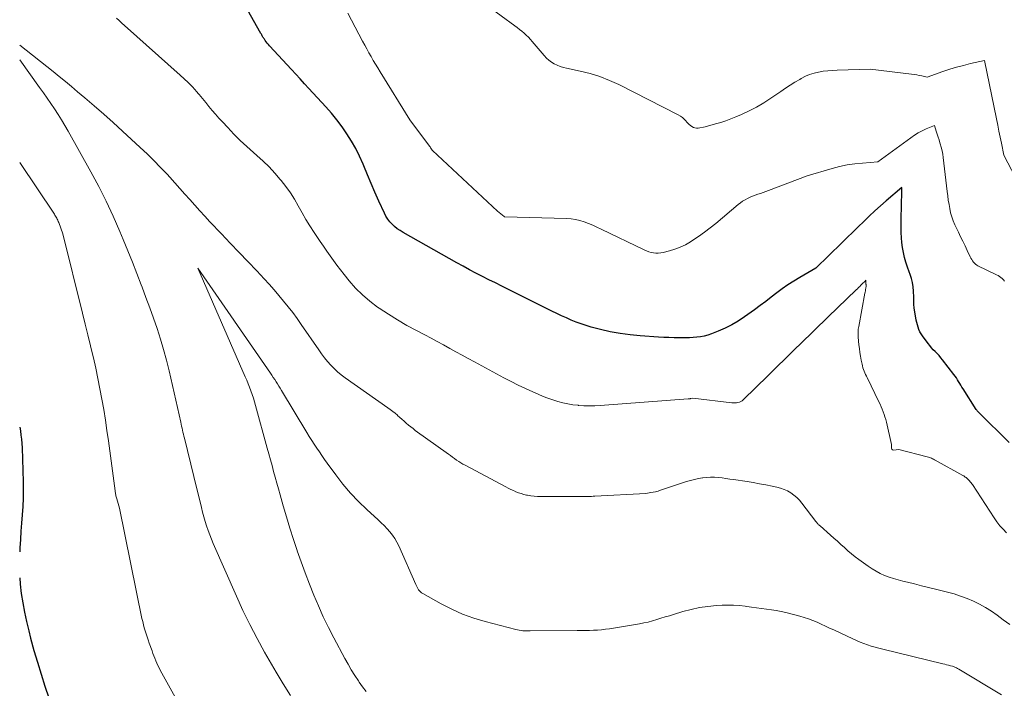
# Model space of a CAD drawing. Units: feet. Extents: x 1184172 to 1189172, y 7076370 to 7083870.
# Drawn here: x 1184172 to 1184412, y 7077799 to 7077962 of the extents above; entities that cross this region are included whole.
import ezdxf

# ---------------------------------------------------------------- set-up
doc = ezdxf.new("R2010")
doc.units = ezdxf.units.FT
doc.header["$MEASUREMENT"] = 0
doc.layers.add('Level 44', color=7, linetype='Continuous', lineweight=0)
doc.layers.add('Level 45', color=7, linetype='Continuous', lineweight=0)

msp = doc.modelspace()

# ---------------------------------------------------------------- linework, layer by layer
at = {"layer": 'Level 44', "color": 32, "linetype": 'Continuous', "lineweight": 30, "elevation": 2260, "flags": 128}
for points in [[(1184413.42, 7077858.7), (1184406.01, 7077866.02), (1184405.93, 7077866.11), (1184405.85, 7077866.19), (1184405.77, 7077866.28), (1184405.69, 7077866.37), (1184405.62, 7077866.46), (1184405.54, 7077866.56), (1184405.48, 7077866.66), (1184405.41, 7077866.75), (1184402.2, 7077871.79), (1184401.92, 7077872.24), (1184401.65, 7077872.68), (1184401.38, 7077873.13), (1184401.12, 7077873.58), (1184400.84, 7077874.03), (1184400.56, 7077874.47), (1184400.26, 7077874.9), (1184399.95, 7077875.32), (1184397.2, 7077878.87), (1184396.78, 7077879.39), (1184396.34, 7077879.9), (1184395.88, 7077880.39), (1184395.41, 7077880.87), (1184394.94, 7077881.35), (1184394.49, 7077881.84), (1184394.06, 7077882.36), (1184393.65, 7077882.89), (1184392.28, 7077884.75), (1184391.96, 7077885.24), (1184391.67, 7077885.74), (1184391.43, 7077886.27), (1184391.23, 7077886.82), (1184391.06, 7077887.39), (1184390.91, 7077887.96), (1184390.79, 7077888.53), (1184390.68, 7077889.11), (1184390.3, 7077891.49), (1184390.25, 7077891.83), (1184390.22, 7077892.16), (1184390.21, 7077892.49), (1184390.21, 7077892.83), (1184390.21, 7077893.17), (1184390.21, 7077893.5), (1184390.2, 7077893.84), (1184390.19, 7077894.17), (1184390.12, 7077895.62), (1184390.02, 7077896.67), (1184389.86, 7077897.71), (1184389.6, 7077898.72), (1184389.27, 7077899.73), (1184389.04, 7077900.36), (1184388.63, 7077901.51), (1184388.26, 7077902.68), (1184387.94, 7077903.86), (1184387.65, 7077905.05), (1184387.42, 7077906.25), (1184387.25, 7077907.46), (1184387.16, 7077908.67), (1184387.11, 7077909.9), (1184387.11, 7077910.15), (1184387.11, 7077911.51), (1184387.12, 7077912.86), (1184387.13, 7077914.21), (1184387.15, 7077915.57), (1184387.23, 7077920.95), (1184383.46, 7077917.68), (1184382.06, 7077916.44), (1184380.67, 7077915.2), (1184379.3, 7077913.93), (1184377.95, 7077912.65), (1184376.61, 7077911.35), (1184375.27, 7077910.05), (1184373.94, 7077908.74), (1184372.61, 7077907.44), (1184366.29, 7077901.2), (1184362.35, 7077898.96), (1184360.9, 7077898.09), (1184359.47, 7077897.18), (1184358.09, 7077896.2), (1184356.73, 7077895.19), (1184355.4, 7077894.15), (1184354.05, 7077893.12), (1184352.69, 7077892.11), (1184351.32, 7077891.11), (1184348.85, 7077889.33), (1184347.33, 7077888.32), (1184345.78, 7077887.39), (1184344.15, 7077886.58), (1184342.48, 7077885.85), (1184340.79, 7077885.19), (1184339.93, 7077884.89), (1184339.05, 7077884.65), (1184338.16, 7077884.49), (1184337.25, 7077884.38), (1184336.34, 7077884.32), (1184335.42, 7077884.28), (1184334.5, 7077884.26), (1184333.58, 7077884.25), (1184332.92, 7077884.25), (1184331.67, 7077884.27), (1184330.42, 7077884.3), (1184329.17, 7077884.35), (1184327.92, 7077884.42), (1184323.39, 7077884.71), (1184320.94, 7077884.94), (1184318.51, 7077885.26), (1184316.1, 7077885.72), (1184313.71, 7077886.28), (1184311.45, 7077886.87), (1184310.21, 7077887.23), (1184308.98, 7077887.62), (1184307.77, 7077888.08), (1184306.57, 7077888.57), (1184305.39, 7077889.09), (1184304.21, 7077889.63), (1184303.04, 7077890.19), (1184301.88, 7077890.76), (1184291.24, 7077896.05), (1184289.66, 7077896.84), (1184288.07, 7077897.63), (1184286.49, 7077898.42), (1184284.91, 7077899.22), (1184283.34, 7077900.03), (1184281.77, 7077900.85), (1184280.22, 7077901.7), (1184278.67, 7077902.56), (1184265.54, 7077909.94), (1184264.83, 7077910.39), (1184264.15, 7077910.86), (1184263.5, 7077911.39), (1184262.88, 7077911.96), (1184262.32, 7077912.58), (1184261.81, 7077913.23), (1184261.38, 7077913.93), (1184260.99, 7077914.67), (1184259.65, 7077917.62), (1184258.69, 7077919.75), (1184257.75, 7077921.89), (1184256.84, 7077924.03), (1184255.95, 7077926.19), (1184255.78, 7077926.61), (1184254.93, 7077928.53), (1184254, 7077930.41), (1184252.97, 7077932.24), (1184251.86, 7077934.02), (1184250.66, 7077935.74), (1184249.4, 7077937.43), (1184248.07, 7077939.05), (1184246.68, 7077940.63), (1184242.57, 7077945.09), (1184241.51, 7077946.24), (1184240.45, 7077947.39), (1184239.39, 7077948.54), (1184238.33, 7077949.69), (1184232.95, 7077955.51), (1184232.68, 7077955.81), (1184232.42, 7077956.12), (1184232.17, 7077956.43), (1184231.93, 7077956.76), (1184231.7, 7077957.08), (1184231.58, 7077957.25), (1184231.47, 7077957.42), (1184231.37, 7077957.59), (1184231.27, 7077957.77), (1184231.17, 7077957.95), (1184231.08, 7077958.13), (1184230.98, 7077958.3), (1184230.88, 7077958.48), (1184225.39, 7077968.25)], [(1184172, 7077862.48), (1184172.16, 7077861.57), (1184172.31, 7077860.53), (1184172.44, 7077859.49), (1184172.52, 7077858.44), (1184172.58, 7077857.39), (1184172.85, 7077849.12), (1184172.88, 7077847.11), (1184172.86, 7077845.09), (1184172.76, 7077843.08), (1184172.62, 7077841.07), (1184172.45, 7077839.06), (1184172.3, 7077837.05), (1184172.17, 7077835.03), (1184172.05, 7077833.02), (1184172, 7077832)], [(1184172, 7077825.73), (1184172.12, 7077824.18), (1184172.38, 7077821.87), (1184172.75, 7077819.58), (1184173.17, 7077817.3), (1184173.66, 7077815.03), (1184174.2, 7077812.78), (1184174.67, 7077810.95), (1184175.47, 7077808), (1184176.31, 7077805.08), (1184177.21, 7077802.17), (1184178.16, 7077799.28), (1184179.15, 7077796.4)]]:
    msp.add_lwpolyline(points, dxfattribs=at)
at = {"layer": 'Level 45', "color": 32, "linetype": 'Continuous', "lineweight": 0, "flags": 128}
for points, elevation in [([(1184414.99, 7077923.32), (1184412.15, 7077928.83), (1184411.55, 7077931.76), (1184411.25, 7077933.23), (1184410.95, 7077934.7), (1184410.65, 7077936.16), (1184410.35, 7077937.63), (1184407.42, 7077951.91), (1184404.01, 7077951.13), (1184402.31, 7077950.72), (1184400.63, 7077950.26), (1184398.96, 7077949.75), (1184397.3, 7077949.21), (1184393.43, 7077947.87), (1184392.16, 7077948.14), (1184391.52, 7077948.26), (1184390.89, 7077948.38), (1184390.24, 7077948.48), (1184389.6, 7077948.57), (1184379.51, 7077949.82), (1184371.46, 7077949.55), (1184370.32, 7077949.49), (1184369.19, 7077949.39), (1184368.06, 7077949.26), (1184366.93, 7077949.09), (1184365.83, 7077948.84), (1184364.76, 7077948.51), (1184363.73, 7077948.06), (1184362.73, 7077947.54), (1184362.34, 7077947.3), (1184361.17, 7077946.59), (1184360.02, 7077945.87), (1184358.87, 7077945.12), (1184357.74, 7077944.36), (1184355.29, 7077942.7), (1184353.56, 7077941.59), (1184351.79, 7077940.55), (1184349.97, 7077939.62), (1184348.11, 7077938.75), (1184346.72, 7077938.16), (1184345.51, 7077937.67), (1184344.29, 7077937.21), (1184343.05, 7077936.8), (1184341.8, 7077936.42), (1184339.29, 7077935.71), (1184337.53, 7077935.41), (1184337.13, 7077935.4), (1184336.75, 7077935.44), (1184336.39, 7077935.57), (1184336.04, 7077935.76), (1184335.71, 7077936.01), (1184335.4, 7077936.28), (1184335.11, 7077936.57), (1184334.83, 7077936.88), (1184334.58, 7077937.18), (1184334.16, 7077937.61), (1184333.71, 7077938.01), (1184333.22, 7077938.36), (1184332.7, 7077938.66), (1184318.19, 7077946.02), (1184315.92, 7077947.06), (1184313.6, 7077947.97), (1184311.22, 7077948.7), (1184308.79, 7077949.31), (1184305.45, 7077950.01), (1184304.67, 7077950.2), (1184303.91, 7077950.44), (1184303.17, 7077950.75), (1184302.44, 7077951.09), (1184301.76, 7077951.51), (1184301.11, 7077951.97), (1184300.52, 7077952.51), (1184299.97, 7077953.09), (1184297.08, 7077956.51), (1184296.61, 7077957.05), (1184296.12, 7077957.58), (1184295.61, 7077958.08), (1184295.09, 7077958.57), (1184294.55, 7077959.04), (1184293.99, 7077959.5), (1184293.43, 7077959.94), (1184292.86, 7077960.37), (1184286.16, 7077965.23)], 2264), ([(1184412.29, 7077898.04), (1184412.03, 7077898.37), (1184411.75, 7077898.68), (1184411.43, 7077898.96), (1184411.1, 7077899.22), (1184410.74, 7077899.44), (1184410.37, 7077899.64), (1184405.84, 7077901.82), (1184405.53, 7077902), (1184405.23, 7077902.21), (1184404.97, 7077902.46), (1184404.73, 7077902.73), (1184404.51, 7077903.03), (1184404.31, 7077903.34), (1184404.13, 7077903.66), (1184403.96, 7077903.99), (1184403.21, 7077905.56), (1184402.68, 7077906.68), (1184402.15, 7077907.8), (1184401.61, 7077908.92), (1184401.08, 7077910.03), (1184400.22, 7077911.81), (1184399.81, 7077912.77), (1184399.45, 7077913.75), (1184399.17, 7077914.75), (1184398.94, 7077915.77), (1184398.77, 7077916.81), (1184398.6, 7077917.84), (1184398.46, 7077918.88), (1184398.33, 7077919.92), (1184397.38, 7077928.2), (1184397.25, 7077929.05), (1184397.1, 7077929.9), (1184396.89, 7077930.74), (1184396.65, 7077931.58), (1184396.57, 7077931.82), (1184396.35, 7077932.53), (1184396.12, 7077933.23), (1184395.89, 7077933.93), (1184395.67, 7077934.63), (1184395.21, 7077936.04), (1184393.21, 7077935.19), (1184392.23, 7077934.73), (1184391.28, 7077934.23), (1184390.36, 7077933.67), (1184389.46, 7077933.06), (1184381.37, 7077927.16), (1184377.62, 7077926.88), (1184375.76, 7077926.68), (1184373.91, 7077926.41), (1184372.08, 7077926.02), (1184370.26, 7077925.55), (1184364.14, 7077923.77), (1184354.72, 7077920.17), (1184354.08, 7077919.93), (1184353.43, 7077919.7), (1184352.79, 7077919.49), (1184352.14, 7077919.27), (1184351.49, 7077919.05), (1184350.85, 7077918.82), (1184350.23, 7077918.55), (1184349.61, 7077918.26), (1184348.99, 7077917.93), (1184348.41, 7077917.58), (1184347.85, 7077917.19), (1184347.31, 7077916.76), (1184341.84, 7077912.15), (1184340.48, 7077911.05), (1184339.1, 7077910), (1184337.68, 7077908.99), (1184336.23, 7077908.03), (1184335.66, 7077907.67), (1184334.44, 7077906.97), (1184333.2, 7077906.36), (1184331.89, 7077905.87), (1184330.56, 7077905.46), (1184328.99, 7077905.06), (1184328.41, 7077904.95), (1184327.83, 7077904.89), (1184327.24, 7077904.9), (1184326.65, 7077904.97), (1184326.07, 7077905.1), (1184325.49, 7077905.25), (1184324.93, 7077905.46), (1184324.39, 7077905.7), (1184313.86, 7077910.79), (1184312.85, 7077911.26), (1184311.83, 7077911.71), (1184310.8, 7077912.12), (1184309.76, 7077912.52), (1184308.71, 7077912.84), (1184307.64, 7077913.1), (1184306.55, 7077913.25), (1184305.45, 7077913.34), (1184290.39, 7077913.78), (1184290.37, 7077913.78), (1184290.35, 7077913.78), (1184290.34, 7077913.79), (1184290.32, 7077913.79), (1184290.24, 7077913.81), (1184290.23, 7077913.82), (1184290.21, 7077913.83), (1184290.19, 7077913.84), (1184290.18, 7077913.85), (1184288.58, 7077915.13), (1184272.75, 7077929.92), (1184272.67, 7077929.99), (1184272.6, 7077930.07), (1184272.54, 7077930.15), (1184272.48, 7077930.24), (1184272.42, 7077930.33), (1184272.37, 7077930.42), (1184272.32, 7077930.52), (1184272.27, 7077930.61), (1184272.26, 7077930.63), (1184272.2, 7077930.73), (1184272.14, 7077930.83), (1184272.08, 7077930.93), (1184272.01, 7077931.02), (1184267.24, 7077937.43), (1184259.96, 7077949.17), (1184259.39, 7077950.08), (1184258.84, 7077951), (1184258.29, 7077951.93), (1184257.75, 7077952.86), (1184257.22, 7077953.8), (1184256.7, 7077954.73), (1184256.18, 7077955.68), (1184255.68, 7077956.63), (1184252.09, 7077963.48)], 2262), ([(1184412.82, 7077836.71), (1184411.97, 7077837.54), (1184411.17, 7077838.4), (1184410.45, 7077839.33), (1184409.77, 7077840.29), (1184404.54, 7077848.48), (1184403.58, 7077849.55), (1184403.42, 7077849.71), (1184403.26, 7077849.87), (1184403.09, 7077850.01), (1184402.92, 7077850.16), (1184402.73, 7077850.29), (1184402.55, 7077850.42), (1184402.36, 7077850.54), (1184402.16, 7077850.65), (1184395.43, 7077854.38), (1184395.19, 7077854.51), (1184394.96, 7077854.63), (1184394.72, 7077854.75), (1184394.48, 7077854.86), (1184394.23, 7077854.96), (1184393.99, 7077855.05), (1184393.73, 7077855.13), (1184393.48, 7077855.2), (1184386.5, 7077857.03), (1184385.21, 7077856.87), (1184385.1, 7077856.88), (1184385, 7077856.9), (1184384.92, 7077856.97), (1184384.84, 7077857.05), (1184384.71, 7077857.26), (1184384.71, 7077857.33), (1184384.76, 7077858.19), (1184383.5, 7077863.65), (1184383.33, 7077864.29), (1184383.15, 7077864.94), (1184382.94, 7077865.57), (1184382.71, 7077866.2), (1184382.46, 7077866.82), (1184382.21, 7077867.43), (1184381.93, 7077868.04), (1184381.65, 7077868.65), (1184378.8, 7077874.53), (1184378.61, 7077874.92), (1184378.43, 7077875.32), (1184378.25, 7077875.73), (1184378.08, 7077876.13), (1184377.92, 7077876.54), (1184377.78, 7077876.96), (1184377.67, 7077877.38), (1184377.56, 7077877.81), (1184377.35, 7077878.8), (1184377.18, 7077879.73), (1184377.02, 7077880.66), (1184376.9, 7077881.6), (1184376.79, 7077882.54), (1184376.62, 7077884.44), (1184376.59, 7077884.76), (1184376.58, 7077885.07), (1184376.58, 7077885.39), (1184376.58, 7077885.71), (1184376.6, 7077886.02), (1184376.63, 7077886.34), (1184376.67, 7077886.65), (1184376.73, 7077886.97), (1184378.26, 7077895.11), (1184378.31, 7077895.42), (1184378.37, 7077895.73), (1184378.43, 7077896.04), (1184378.48, 7077896.35), (1184378.57, 7077896.84), (1184378.57, 7077896.9), (1184378.58, 7077896.97), (1184378.57, 7077897.03), (1184378.56, 7077897.1), (1184378.55, 7077897.16), (1184378.54, 7077897.23), (1184378.53, 7077897.29), (1184378.51, 7077897.36), (1184378.5, 7077897.42), (1184378.5, 7077897.48), (1184378.49, 7077897.55), (1184378.49, 7077897.61), (1184378.51, 7077898.3), (1184378.19, 7077897.96), (1184378.03, 7077897.79), (1184377.86, 7077897.63), (1184377.7, 7077897.46), (1184377.53, 7077897.3), (1184377.29, 7077897.06), (1184377, 7077896.78), (1184376.72, 7077896.5), (1184376.43, 7077896.22), (1184376.14, 7077895.94), (1184369.28, 7077889.33), (1184368.14, 7077888.23), (1184366.99, 7077887.13), (1184365.85, 7077886.03), (1184364.71, 7077884.93), (1184363.57, 7077883.83), (1184362.43, 7077882.73), (1184361.29, 7077881.62), (1184360.16, 7077880.51), (1184350.76, 7077871.27), (1184350.3, 7077870.83), (1184349.85, 7077870.38), (1184349.39, 7077869.94), (1184348.93, 7077869.5), (1184348.57, 7077869.15), (1184348.28, 7077868.91), (1184347.97, 7077868.71), (1184347.63, 7077868.56), (1184347.26, 7077868.45), (1184346.89, 7077868.39), (1184346.51, 7077868.35), (1184346.13, 7077868.35), (1184345.75, 7077868.38), (1184336.24, 7077869.5), (1184335.72, 7077869.42), (1184335.7, 7077869.42), (1184335.68, 7077869.41), (1184335.67, 7077869.41), (1184335.65, 7077869.41), (1184335.58, 7077869.4), (1184335.57, 7077869.4), (1184335.55, 7077869.39), (1184335.53, 7077869.39), (1184335.52, 7077869.39), (1184335.4, 7077869.38), (1184335.32, 7077869.37), (1184335.24, 7077869.36), (1184335.16, 7077869.35), (1184335.09, 7077869.35), (1184313.64, 7077867.75), (1184312.32, 7077867.68), (1184311, 7077867.65), (1184309.68, 7077867.69), (1184308.36, 7077867.77), (1184308.25, 7077867.78), (1184306.99, 7077867.92), (1184305.75, 7077868.12), (1184304.51, 7077868.39), (1184303.29, 7077868.71), (1184302.08, 7077869.1), (1184300.89, 7077869.51), (1184299.71, 7077869.97), (1184298.54, 7077870.46), (1184297.24, 7077871.03), (1184295.44, 7077871.85), (1184293.66, 7077872.69), (1184291.89, 7077873.58), (1184290.15, 7077874.5), (1184282.99, 7077878.36), (1184281.47, 7077879.19), (1184279.95, 7077880.01), (1184278.44, 7077880.85), (1184276.93, 7077881.68), (1184275.41, 7077882.52), (1184273.89, 7077883.34), (1184272.37, 7077884.16), (1184270.84, 7077884.96), (1184268.8, 7077886.02), (1184266.48, 7077887.28), (1184264.2, 7077888.6), (1184261.96, 7077890), (1184259.75, 7077891.45), (1184259.34, 7077891.73), (1184257.44, 7077893.17), (1184255.63, 7077894.7), (1184253.96, 7077896.39), (1184252.38, 7077898.17), (1184251.16, 7077899.68), (1184250.28, 7077900.8), (1184249.41, 7077901.93), (1184248.57, 7077903.08), (1184247.74, 7077904.25), (1184246.93, 7077905.42), (1184246.12, 7077906.6), (1184245.32, 7077907.78), (1184244.52, 7077908.97), (1184243.86, 7077909.95), (1184242.84, 7077911.54), (1184241.84, 7077913.14), (1184240.9, 7077914.77), (1184239.99, 7077916.42), (1184239.06, 7077918.05), (1184238.06, 7077919.64), (1184236.97, 7077921.17), (1184235.82, 7077922.65), (1184235.6, 7077922.91), (1184234.26, 7077924.45), (1184232.86, 7077925.95), (1184231.4, 7077927.37), (1184229.88, 7077928.75), (1184229.06, 7077929.46), (1184227.42, 7077930.92), (1184225.82, 7077932.42), (1184224.27, 7077933.96), (1184222.75, 7077935.54), (1184221.46, 7077936.92), (1184220.62, 7077937.84), (1184219.79, 7077938.78), (1184218.99, 7077939.74), (1184218.19, 7077940.7), (1184217.41, 7077941.67), (1184216.61, 7077942.64), (1184215.79, 7077943.59), (1184214.97, 7077944.53), (1184214.89, 7077944.63), (1184214, 7077945.6), (1184213.08, 7077946.54), (1184212.14, 7077947.46), (1184211.17, 7077948.35), (1184197.57, 7077960.43), (1184196.91, 7077961.03), (1184196.24, 7077961.63), (1184195.59, 7077962.25)], 2258), ([(1184413.6, 7077814.31), (1184412, 7077815.48), (1184410.5, 7077816.58), (1184409.12, 7077817.54), (1184407.7, 7077818.43), (1184406.23, 7077819.24), (1184404.72, 7077819.99), (1184403.17, 7077820.65), (1184401.6, 7077821.25), (1184400, 7077821.76), (1184398.38, 7077822.21), (1184395.51, 7077822.94), (1184393.8, 7077823.36), (1184392.08, 7077823.78), (1184390.37, 7077824.2), (1184388.65, 7077824.6), (1184387.48, 7077824.88), (1184386.35, 7077825.17), (1184385.24, 7077825.5), (1184384.14, 7077825.87), (1184383.06, 7077826.29), (1184382, 7077826.76), (1184380.97, 7077827.29), (1184379.98, 7077827.89), (1184379.02, 7077828.53), (1184376.78, 7077830.16), (1184375.86, 7077830.85), (1184374.96, 7077831.56), (1184374.09, 7077832.3), (1184373.23, 7077833.06), (1184372.38, 7077833.83), (1184371.53, 7077834.6), (1184370.68, 7077835.37), (1184369.82, 7077836.13), (1184367.29, 7077838.34), (1184367.15, 7077838.47), (1184367.01, 7077838.6), (1184366.87, 7077838.74), (1184366.74, 7077838.88), (1184366.61, 7077839.02), (1184366.49, 7077839.17), (1184366.37, 7077839.32), (1184366.25, 7077839.47), (1184362.88, 7077843.92), (1184362.28, 7077844.63), (1184361.64, 7077845.29), (1184360.93, 7077845.88), (1184360.18, 7077846.42), (1184359.37, 7077846.88), (1184358.54, 7077847.27), (1184357.67, 7077847.57), (1184356.78, 7077847.81), (1184355.58, 7077848.06), (1184354.06, 7077848.37), (1184352.55, 7077848.65), (1184351.02, 7077848.91), (1184349.5, 7077849.16), (1184346.2, 7077849.66), (1184345.26, 7077849.8), (1184344.32, 7077849.93), (1184343.39, 7077850.05), (1184342.45, 7077850.16), (1184341.51, 7077850.23), (1184340.58, 7077850.26), (1184339.64, 7077850.2), (1184338.7, 7077850.1), (1184338.59, 7077850.09), (1184337.61, 7077849.91), (1184336.63, 7077849.71), (1184335.66, 7077849.45), (1184334.71, 7077849.16), (1184328.35, 7077847.05), (1184327.76, 7077846.87), (1184327.17, 7077846.71), (1184326.57, 7077846.58), (1184325.97, 7077846.47), (1184324.76, 7077846.27), (1184312.35, 7077845.6), (1184311.95, 7077845.58), (1184311.55, 7077845.57), (1184311.15, 7077845.55), (1184310.75, 7077845.54), (1184310.35, 7077845.52), (1184309.95, 7077845.52), (1184309.55, 7077845.51), (1184309.15, 7077845.51), (1184299.17, 7077845.52), (1184298.36, 7077845.55), (1184297.55, 7077845.61), (1184296.74, 7077845.71), (1184295.94, 7077845.84), (1184295.68, 7077845.9), (1184295.02, 7077846.05), (1184294.36, 7077846.23), (1184293.72, 7077846.45), (1184293.08, 7077846.7), (1184292.46, 7077846.98), (1184291.84, 7077847.26), (1184291.22, 7077847.57), (1184290.61, 7077847.88), (1184280.69, 7077853.14), (1184280.16, 7077853.44), (1184279.64, 7077853.75), (1184279.12, 7077854.08), (1184278.62, 7077854.43), (1184278.13, 7077854.79), (1184277.63, 7077855.15), (1184277.13, 7077855.51), (1184276.63, 7077855.87), (1184268.54, 7077861.67), (1184267.98, 7077862.09), (1184267.42, 7077862.52), (1184266.87, 7077862.97), (1184266.34, 7077863.43), (1184265.81, 7077863.9), (1184265.28, 7077864.36), (1184264.76, 7077864.83), (1184264.23, 7077865.3), (1184264.17, 7077865.35), (1184263.6, 7077865.83), (1184263.03, 7077866.3), (1184262.44, 7077866.75), (1184261.84, 7077867.18), (1184251.42, 7077874.47), (1184250.48, 7077875.18), (1184249.57, 7077875.93), (1184248.71, 7077876.74), (1184247.89, 7077877.58), (1184247.11, 7077878.47), (1184246.36, 7077879.39), (1184245.65, 7077880.33), (1184244.96, 7077881.29), (1184240.72, 7077887.47), (1184239.68, 7077888.94), (1184238.62, 7077890.39), (1184237.52, 7077891.82), (1184236.4, 7077893.22), (1184235.25, 7077894.61), (1184234.08, 7077895.97), (1184232.88, 7077897.31), (1184231.65, 7077898.63), (1184229.83, 7077900.56), (1184227.68, 7077902.83), (1184225.53, 7077905.1), (1184223.37, 7077907.37), (1184221.22, 7077909.63), (1184218.42, 7077912.56), (1184217.17, 7077913.89), (1184215.93, 7077915.23), (1184214.71, 7077916.58), (1184213.5, 7077917.95), (1184212.3, 7077919.32), (1184211.09, 7077920.68), (1184209.87, 7077922.04), (1184208.65, 7077923.4), (1184207.98, 7077924.13), (1184206.39, 7077925.83), (1184204.77, 7077927.5), (1184203.11, 7077929.12), (1184201.43, 7077930.71), (1184197.09, 7077934.69), (1184194.81, 7077936.75), (1184192.52, 7077938.79), (1184190.2, 7077940.81), (1184187.87, 7077942.81), (1184186.14, 7077944.27), (1184184.65, 7077945.52), (1184183.16, 7077946.75), (1184181.65, 7077947.98), (1184180.14, 7077949.19), (1184172, 7077955.67)], 2256), ([(1184172, 7077952.03), (1184176.84, 7077945.32), (1184177.77, 7077944.02), (1184178.68, 7077942.72), (1184179.58, 7077941.41), (1184180.48, 7077940.09), (1184181.35, 7077938.76), (1184182.19, 7077937.42), (1184183.01, 7077936.05), (1184183.8, 7077934.67), (1184189.36, 7077924.71), (1184191.28, 7077921.15), (1184193.11, 7077917.55), (1184194.81, 7077913.9), (1184196.44, 7077910.2), (1184197.27, 7077908.23), (1184198.41, 7077905.48), (1184199.52, 7077902.72), (1184200.61, 7077899.95), (1184201.67, 7077897.17), (1184201.88, 7077896.63), (1184202.81, 7077894.1), (1184203.74, 7077891.58), (1184204.64, 7077889.04), (1184205.52, 7077886.5), (1184206.35, 7077883.94), (1184207.13, 7077881.37), (1184207.82, 7077878.77), (1184208.46, 7077876.16), (1184211.3, 7077863.68), (1184211.41, 7077863.19), (1184211.52, 7077862.69), (1184211.63, 7077862.2), (1184211.74, 7077861.7), (1184211.84, 7077861.21), (1184211.96, 7077860.71), (1184212.07, 7077860.22), (1184212.19, 7077859.73), (1184214.47, 7077850.4), (1184216.35, 7077842.81), (1184216.64, 7077841.69), (1184216.94, 7077840.58), (1184217.27, 7077839.47), (1184217.61, 7077838.36), (1184217.97, 7077837.27), (1184218.36, 7077836.18), (1184218.79, 7077835.11), (1184219.23, 7077834.04), (1184224.87, 7077821.23), (1184226.46, 7077817.75), (1184228.13, 7077814.3), (1184229.91, 7077810.92), (1184231.76, 7077807.57), (1184232.9, 7077805.58), (1184234.6, 7077802.68), (1184236.33, 7077799.81), (1184238.12, 7077796.96)], 2256), ([(1184172, 7077926.98), (1184180.46, 7077914.41), (1184180.61, 7077914.17), (1184180.77, 7077913.92), (1184180.91, 7077913.68), (1184181.05, 7077913.42), (1184181.18, 7077913.17), (1184181.3, 7077912.91), (1184181.41, 7077912.64), (1184181.52, 7077912.37), (1184182.53, 7077909.65), (1184187.34, 7077890.24), (1184187.99, 7077887.59), (1184188.64, 7077884.94), (1184189.27, 7077882.28), (1184189.91, 7077879.63), (1184189.98, 7077879.33), (1184190.55, 7077876.82), (1184191.09, 7077874.3), (1184191.59, 7077871.78), (1184192.07, 7077869.26), (1184192.51, 7077866.72), (1184192.93, 7077864.18), (1184193.3, 7077861.64), (1184193.66, 7077859.09), (1184195.27, 7077846.88), (1184195.3, 7077846.64), (1184195.34, 7077846.39), (1184195.38, 7077846.15), (1184195.43, 7077845.91), (1184195.48, 7077845.66), (1184195.54, 7077845.42), (1184195.6, 7077845.18), (1184195.67, 7077844.95), (1184196.35, 7077842.69), (1184201.84, 7077815.79), (1184202.01, 7077815.02), (1184202.19, 7077814.26), (1184202.4, 7077813.51), (1184202.61, 7077812.76), (1184202.85, 7077812.01), (1184203.09, 7077811.27), (1184203.34, 7077810.53), (1184203.6, 7077809.79), (1184204.3, 7077807.86), (1184204.52, 7077807.26), (1184204.74, 7077806.66), (1184204.97, 7077806.06), (1184205.2, 7077805.47), (1184205.45, 7077804.88), (1184205.71, 7077804.29), (1184206, 7077803.72), (1184206.3, 7077803.16), (1184218.46, 7077781.17)], 2258), ([(1184411.55, 7077797.16), (1184401.2, 7077803.39), (1184401.01, 7077803.5), (1184400.82, 7077803.61), (1184400.62, 7077803.71), (1184400.42, 7077803.81), (1184400.22, 7077803.9), (1184400.02, 7077803.98), (1184399.81, 7077804.05), (1184399.59, 7077804.12), (1184399.1, 7077804.25), (1184398.64, 7077804.37), (1184398.18, 7077804.49), (1184397.72, 7077804.61), (1184397.26, 7077804.72), (1184382.59, 7077808.29), (1184381.66, 7077808.53), (1184380.73, 7077808.79), (1184379.81, 7077809.06), (1184378.89, 7077809.36), (1184377.99, 7077809.68), (1184377.09, 7077810.02), (1184376.21, 7077810.39), (1184375.33, 7077810.79), (1184370.64, 7077812.98), (1184369.62, 7077813.45), (1184368.61, 7077813.93), (1184367.59, 7077814.39), (1184366.57, 7077814.86), (1184365.53, 7077815.29), (1184364.49, 7077815.69), (1184363.43, 7077816.03), (1184362.35, 7077816.34), (1184358.98, 7077817.2), (1184357.8, 7077817.47), (1184356.62, 7077817.72), (1184355.42, 7077817.92), (1184354.22, 7077818.08), (1184353.02, 7077818.23), (1184351.81, 7077818.38), (1184350.61, 7077818.55), (1184349.41, 7077818.71), (1184349.01, 7077818.77), (1184347.61, 7077818.93), (1184346.21, 7077819.03), (1184344.8, 7077819.05), (1184343.39, 7077819.01), (1184342.02, 7077818.93), (1184339.94, 7077818.73), (1184337.87, 7077818.44), (1184335.83, 7077818), (1184333.81, 7077817.46), (1184331.58, 7077816.78), (1184330.55, 7077816.46), (1184329.52, 7077816.14), (1184328.49, 7077815.82), (1184327.46, 7077815.49), (1184326.43, 7077815.19), (1184325.39, 7077814.91), (1184324.34, 7077814.68), (1184323.28, 7077814.48), (1184315.94, 7077813.28), (1184314.96, 7077813.14), (1184313.98, 7077813.02), (1184313, 7077812.95), (1184312.02, 7077812.89), (1184311.03, 7077812.86), (1184310.05, 7077812.84), (1184309.06, 7077812.82), (1184308.07, 7077812.81), (1184296.57, 7077812.74), (1184296.13, 7077812.74), (1184295.68, 7077812.75), (1184295.23, 7077812.77), (1184294.79, 7077812.8), (1184294.34, 7077812.84), (1184293.9, 7077812.9), (1184293.46, 7077812.98), (1184293.03, 7077813.08), (1184285.59, 7077815.03), (1184282.8, 7077815.87), (1184280.07, 7077816.85), (1184277.43, 7077818.03), (1184274.84, 7077819.35), (1184270.36, 7077821.85), (1184270.07, 7077822.04), (1184269.8, 7077822.26), (1184269.56, 7077822.52), (1184269.34, 7077822.79), (1184269.16, 7077823.1), (1184268.98, 7077823.4), (1184268.81, 7077823.72), (1184268.66, 7077824.04), (1184264.48, 7077833.46), (1184264.03, 7077834.38), (1184263.52, 7077835.26), (1184262.94, 7077836.1), (1184262.31, 7077836.9), (1184261.63, 7077837.67), (1184260.93, 7077838.42), (1184260.2, 7077839.15), (1184259.45, 7077839.85), (1184256.74, 7077842.33), (1184254.69, 7077844.32), (1184252.72, 7077846.38), (1184250.89, 7077848.56), (1184249.14, 7077850.82), (1184247.05, 7077853.69), (1184246.4, 7077854.6), (1184245.75, 7077855.51), (1184245.12, 7077856.43), (1184244.49, 7077857.35), (1184243.88, 7077858.28), (1184243.27, 7077859.21), (1184242.67, 7077860.16), (1184242.09, 7077861.11), (1184235.85, 7077871.42), (1184235.52, 7077871.95), (1184235.2, 7077872.48), (1184234.88, 7077873.01), (1184234.55, 7077873.54), (1184234.22, 7077874.07), (1184233.89, 7077874.59), (1184233.54, 7077875.11), (1184233.2, 7077875.62), (1184215.46, 7077901.24), (1184227.06, 7077874.76), (1184227.42, 7077873.9), (1184227.78, 7077873.04), (1184228.11, 7077872.17), (1184228.43, 7077871.29), (1184228.73, 7077870.41), (1184229.02, 7077869.53), (1184229.28, 7077868.64), (1184229.54, 7077867.74), (1184232.41, 7077857.36), (1184232.8, 7077855.94), (1184233.19, 7077854.51), (1184233.57, 7077853.08), (1184233.95, 7077851.65), (1184234.33, 7077850.22), (1184234.72, 7077848.79), (1184235.12, 7077847.37), (1184235.52, 7077845.94), (1184236.29, 7077843.28), (1184237.1, 7077840.54), (1184237.94, 7077837.8), (1184238.82, 7077835.08), (1184239.72, 7077832.36), (1184239.73, 7077832.31), (1184240.68, 7077829.59), (1184241.67, 7077826.88), (1184242.69, 7077824.18), (1184243.75, 7077821.49), (1184244.88, 7077818.83), (1184246.06, 7077816.19), (1184247.33, 7077813.6), (1184248.65, 7077811.03), (1184251.35, 7077805.98), (1184252.12, 7077804.59), (1184252.92, 7077803.22), (1184253.77, 7077801.88), (1184254.65, 7077800.55), (1184254.85, 7077800.26), (1184255.67, 7077799.11), (1184256.52, 7077797.98)], 2254)]:
    msp.add_lwpolyline(points, dxfattribs=dict(at, elevation=elevation))

doc.saveas('drawing.dxf')
